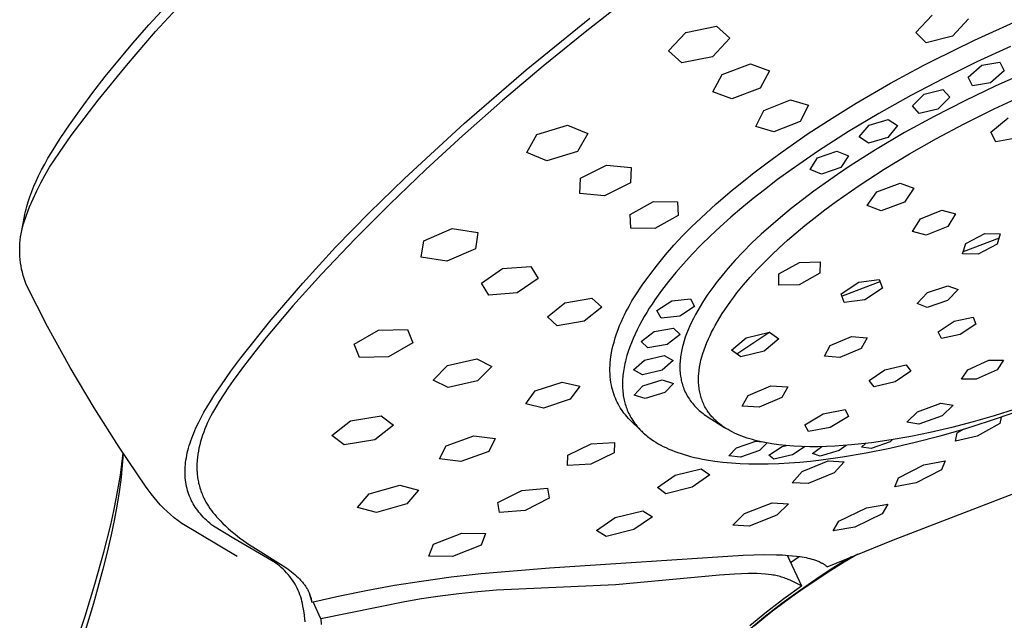
# Model space of a CAD drawing. Units: millimetres. Extents: x -671 to 432, y -1420 to 1597.
# Drawn here: x -507 to -450, y -635 to -601 of the extents above; entities that cross this region are included whole.
import ezdxf

# ---------------------------------------------------------------- set-up
doc = ezdxf.new("R2010")
doc.units = ezdxf.units.MM
doc.header["$MEASUREMENT"] = 0
doc.layers.add('Default', color=7, linetype='Continuous', true_color=0x000000)

msp = doc.modelspace()

# ---------------------------------------------------------------- linework, layer by layer
at = {"layer": 'Default', "color": 7, "true_color": 0xffffff}
for p, q in [((-499.156, -601.186), (-497.325, -599.188)), ((-498.763, -601.557), (-497.038, -599.678)), ((-471.978, -599.803), (-474.268, -601.593)), ((-477.62, -603.737), (-473.995, -600.804)), ((-455.391, -601.613), (-454.474, -600.634)), ((-452.395, -600.832), (-453.311, -601.814)), ((-452.058, -602.053), (-449.584, -600.937)), ((-500.047, -602.206), (-499.156, -601.186)), ((-468.519, -601.606), (-466.772, -601.252)), ((-466.772, -601.252), (-466.01, -601.938)), ((-500.431, -603.487), (-498.763, -601.557)), ((-474.268, -601.593), (-476.647, -603.528)), ((-469.506, -602.658), (-468.519, -601.606)), ((-466.01, -601.938), (-466.994, -602.999)), ((-454.812, -602.202), (-455.391, -601.613)), ((-453.311, -601.814), (-454.812, -602.202)), ((-454.456, -603.234), (-452.058, -602.053)), ((-500.919, -603.243), (-500.047, -602.206)), ((-468.741, -603.35), (-469.506, -602.658)), ((-449.989, -602.411), (-451.919, -603.294)), ((-466.994, -602.999), (-468.741, -603.35)), ((-502.039, -605.467), (-500.431, -603.487)), ((-501.636, -604.129), (-500.919, -603.243)), ((-481.148, -606.786), (-477.62, -603.737)), ((-476.647, -603.528), (-478.968, -605.492)), ((-466.452, -604.002), (-464.831, -603.403)), ((-464.831, -603.403), (-463.75, -603.794)), ((-455.642, -603.856), (-455.079, -603.557)), ((-455.079, -603.557), (-455.051, -603.543)), ((-455.051, -603.543), (-454.482, -603.247)), ((-454.482, -603.247), (-454.456, -603.234)), ((-451.919, -603.294), (-453.826, -604.229)), ((-452.411, -604.154), (-451.629, -603.477)), ((-451.629, -603.477), (-450.604, -603.303)), ((-450.604, -603.303), (-450.359, -603.799)), ((-502.336, -605.028), (-501.636, -604.129)), ((-466.977, -604.998), (-466.452, -604.002)), ((-463.75, -603.794), (-464.275, -604.792)), ((-456.841, -604.512), (-455.642, -603.856)), ((-453.826, -604.229), (-455.681, -605.201)), ((-452.171, -604.653), (-452.411, -604.154)), ((-450.359, -603.799), (-451.141, -604.479)), ((-449.038, -603.866), (-450.83, -604.657)), ((-464.275, -604.792), (-465.893, -605.393)), ((-458.804, -605.65), (-456.841, -604.512)), ((-454.919, -605.124), (-453.849, -604.874)), ((-453.849, -604.874), (-453.458, -605.298)), ((-450.83, -604.657), (-452.606, -605.502)), ((-451.141, -604.479), (-452.171, -604.653)), ((-503.587, -607.494), (-502.039, -605.467)), ((-503.017, -605.941), (-502.336, -605.028)), ((-465.893, -605.393), (-466.977, -604.998)), ((-464.067, -606.054), (-462.555, -605.453)), ((-462.555, -605.453), (-461.522, -605.765)), ((-455.681, -605.201), (-457.509, -606.226)), ((-455.596, -605.803), (-454.919, -605.124)), ((-453.458, -605.298), (-454.137, -605.982)), ((-450.935, -605.976), (-449.2, -605.174)), ((-503.676, -606.871), (-503.017, -605.941)), ((-478.968, -605.492), (-481.249, -607.502)), ((-461.522, -605.765), (-461.988, -606.682)), ((-460.179, -606.499), (-458.804, -605.65)), ((-455.21, -606.23), (-455.596, -605.803)), ((-454.137, -605.982), (-455.21, -606.23)), ((-452.606, -605.502), (-454.356, -606.397)), ((-452.648, -606.824), (-450.935, -605.976)), ((-464.533, -606.97), (-464.067, -606.054)), ((-461.533, -607.38), (-460.179, -606.499)), ((-457.509, -606.226), (-459.243, -607.264)), ((-458.065, -606.897), (-456.971, -606.578)), ((-456.971, -606.578), (-456.44, -606.925)), ((-454.356, -606.397), (-456.04, -607.323)), ((-451.121, -607.291), (-450.14, -606.483)), ((-504.206, -607.657), (-503.676, -606.871)), ((-484.575, -609.948), (-481.148, -606.786)), ((-477.011, -607.425), (-475.259, -606.893)), ((-475.259, -606.893), (-474.105, -607.368)), ((-463.498, -607.284), (-464.533, -606.97)), ((-461.988, -606.682), (-463.498, -607.284)), ((-458.623, -607.568), (-458.065, -606.897)), ((-456.44, -606.925), (-457, -607.601)), ((-454.211, -607.653), (-452.648, -606.824)), ((-504.462, -608.057), (-504.206, -607.657)), ((-504.247, -608.454), (-503.587, -607.494)), ((-481.249, -607.502), (-483.347, -609.428)), ((-477.597, -608.449), (-477.011, -607.425)), ((-474.105, -607.368), (-474.691, -608.394)), ((-463.029, -608.416), (-461.533, -607.38)), ((-459.243, -607.264), (-460.943, -608.357)), ((-458.096, -607.919), (-458.623, -607.568)), ((-457, -607.601), (-458.096, -607.919)), ((-456.04, -607.323), (-457.694, -608.301)), ((-455.75, -608.526), (-454.211, -607.653)), ((-450.844, -607.857), (-451.121, -607.291)), ((-449.585, -607.62), (-450.844, -607.857)), ((-504.71, -608.46), (-504.462, -608.057)), ((-505.091, -609.119), (-504.904, -608.788)), ((-504.904, -608.788), (-504.71, -608.46)), ((-504.535, -608.872), (-504.247, -608.454)), ((-476.441, -608.928), (-477.597, -608.449)), ((-474.691, -608.394), (-476.441, -608.928)), ((-463.882, -609.041), (-463.029, -608.416)), ((-460.943, -608.357), (-462.511, -609.439)), ((-461.428, -609.418), (-461.002, -608.766)), ((-461.002, -608.766), (-459.905, -608.385)), ((-459.905, -608.385), (-459.243, -608.651)), ((-459.243, -608.651), (-459.672, -609.308)), ((-457.694, -608.301), (-459.15, -609.226)), ((-457.206, -609.408), (-455.75, -608.526)), ((-505.27, -609.454), (-505.091, -609.119)), ((-505.07, -609.736), (-504.81, -609.299)), ((-504.81, -609.299), (-504.535, -608.872)), ((-474.521, -609.911), (-473.038, -609.17)), ((-473.038, -609.17), (-471.628, -609.307)), ((-471.628, -609.307), (-471.682, -610.186)), ((-464.723, -609.682), (-463.882, -609.041)), ((-459.672, -609.308), (-460.771, -609.689)), ((-459.15, -609.226), (-459.867, -609.706)), ((-505.579, -610.086), (-505.441, -609.794)), ((-505.441, -609.794), (-505.27, -609.454)), ((-505.314, -610.181), (-505.07, -609.736)), ((-486.568, -611.87), (-484.575, -609.948)), ((-483.347, -609.428), (-485.404, -611.397)), ((-474.573, -610.792), (-474.521, -609.911)), ((-465.879, -610.613), (-464.951, -609.861)), ((-464.951, -609.861), (-464.723, -609.682)), ((-462.511, -609.439), (-463.28, -610.001)), ((-460.771, -609.689), (-461.428, -609.418)), ((-459.867, -609.706), (-460.575, -610.199)), ((-458.633, -610.334), (-457.206, -609.408)), ((-505.831, -610.682), (-505.71, -610.382)), ((-505.71, -610.382), (-505.579, -610.086)), ((-505.544, -610.635), (-505.314, -610.181)), ((-471.682, -610.186), (-473.164, -610.93)), ((-463.28, -610.001), (-464.039, -610.577)), ((-460.575, -610.199), (-461.226, -610.669)), ((-459.945, -611.25), (-458.633, -610.334)), ((-457.628, -610.705), (-456.291, -610.21)), ((-456.291, -610.21), (-455.504, -610.498)), ((-455.504, -610.498), (-456.045, -611.287)), ((-506.034, -611.262), (-505.942, -610.985)), ((-505.942, -610.985), (-505.831, -610.682)), ((-505.757, -611.096), (-505.544, -610.635)), ((-473.164, -610.93), (-474.573, -610.792)), ((-466.783, -611.392), (-465.879, -610.613)), ((-464.039, -610.577), (-464.686, -611.088)), ((-461.226, -610.669), (-461.868, -611.152)), ((-458.175, -611.488), (-457.628, -610.705)), ((-506.151, -611.684), (-506.115, -611.542)), ((-506.137, -612.038), (-505.955, -611.564)), ((-506.115, -611.542), (-506.075, -611.402)), ((-506.075, -611.402), (-506.034, -611.262)), ((-505.955, -611.564), (-505.757, -611.096)), ((-485.404, -611.397), (-487.381, -613.374)), ((-471.702, -612.001), (-470.367, -611.258)), ((-470.367, -611.258), (-468.995, -611.279)), ((-468.995, -611.279), (-468.946, -612.04)), ((-467.664, -612.197), (-466.783, -611.392)), ((-465.322, -611.611), (-465.948, -612.147)), ((-464.686, -611.088), (-465.322, -611.611)), ((-461.868, -611.152), (-462.501, -611.647)), ((-460.588, -611.725), (-459.945, -611.25)), ((-457.385, -611.78), (-458.175, -611.488)), ((-456.045, -611.287), (-457.385, -611.78)), ((-506.319, -612.51), (-506.243, -612.112)), ((-506.303, -612.518), (-506.137, -612.038)), ((-506.243, -612.112), (-506.216, -611.968)), ((-506.216, -611.968), (-506.185, -611.826)), ((-506.185, -611.826), (-506.151, -611.684)), ((-488.499, -613.855), (-486.568, -611.87)), ((-471.65, -612.765), (-471.702, -612.001)), ((-468.946, -612.04), (-470.28, -612.785)), ((-468.192, -612.696), (-467.664, -612.197)), ((-465.948, -612.147), (-466.562, -612.697)), ((-463.122, -612.156), (-463.674, -612.629)), ((-462.501, -611.647), (-463.122, -612.156)), ((-461.223, -612.213), (-460.588, -611.725)), ((-455.141, -612.247), (-453.908, -611.744)), ((-453.908, -611.744), (-453.135, -611.953)), ((-453.135, -611.953), (-453.579, -612.667)), ((-506.402, -612.907), (-506.319, -612.51)), ((-506.402, -612.907), (-506.303, -612.518)), ((-470.28, -612.785), (-471.65, -612.765)), ((-468.704, -613.212), (-468.192, -612.696)), ((-466.562, -612.697), (-467.106, -613.205)), ((-463.674, -612.629), (-464.216, -613.116)), ((-462.225, -613.03), (-461.727, -612.617)), ((-461.727, -612.617), (-461.223, -612.213)), ((-455.595, -612.959), (-455.141, -612.247)), ((-453.579, -612.667), (-454.817, -613.166)), ((-506.488, -613.454), (-506.465, -613.271)), ((-506.465, -613.271), (-506.437, -613.088)), ((-506.437, -613.088), (-506.402, -612.907)), ((-483.468, -613.486), (-481.84, -612.794)), ((-481.84, -612.794), (-480.378, -613.026)), ((-480.378, -613.026), (-480.523, -613.953)), ((-469.199, -613.744), (-468.704, -613.212)), ((-467.106, -613.205), (-467.638, -613.726)), ((-464.216, -613.116), (-464.744, -613.616)), ((-462.714, -613.453), (-462.225, -613.03)), ((-454.817, -613.166), (-455.595, -612.959)), ((-452.54, -613.642), (-451.46, -613.075)), ((-451.46, -613.075), (-450.58, -613.101)), ((-450.58, -613.101), (-450.759, -613.69)), ((-506.517, -614.007), (-506.514, -613.823)), ((-506.514, -613.823), (-506.504, -613.638)), ((-506.504, -613.638), (-506.488, -613.454)), ((-490.366, -615.9), (-488.499, -613.855)), ((-487.381, -613.374), (-489.307, -615.399)), ((-483.61, -614.417), (-483.468, -613.486)), ((-469.677, -614.291), (-469.199, -613.744)), ((-467.638, -613.726), (-468.156, -614.261)), ((-464.744, -613.616), (-465.258, -614.131)), ((-463.62, -614.29), (-463.194, -613.887)), ((-463.194, -613.887), (-462.714, -613.453)), ((-452.733, -614.231), (-452.54, -613.642)), ((-450.653, -613.342), (-452.698, -614.126)), ((-450.759, -613.69), (-451.846, -614.25)), ((-506.514, -614.192), (-506.517, -614.007)), ((-506.505, -614.377), (-506.514, -614.192)), ((-506.49, -614.561), (-506.505, -614.377)), ((-482.15, -614.646), (-483.61, -614.417)), ((-480.523, -613.953), (-482.15, -614.646)), ((-470.138, -614.853), (-469.677, -614.291)), ((-468.156, -614.261), (-468.66, -614.809)), ((-465.258, -614.131), (-465.697, -614.596)), ((-464.038, -614.703), (-463.62, -614.29)), ((-451.846, -614.25), (-452.733, -614.231)), ((-506.468, -614.744), (-506.49, -614.561)), ((-506.44, -614.927), (-506.468, -614.744)), ((-506.406, -615.109), (-506.44, -614.927)), ((-478.973, -615.08), (-477.362, -614.951)), ((-477.362, -614.951), (-476.938, -615.637)), ((-470.58, -615.429), (-470.138, -614.853)), ((-468.66, -614.809), (-469.091, -615.304)), ((-465.697, -614.596), (-466.122, -615.074)), ((-464.445, -615.126), (-464.038, -614.703)), ((-463.212, -615.382), (-462.03, -614.721)), ((-462.03, -614.721), (-460.862, -614.7)), ((-460.862, -614.7), (-460.867, -615.338)), ((-506.366, -615.289), (-506.406, -615.109)), ((-506.319, -615.468), (-506.366, -615.289)), ((-506.266, -615.645), (-506.319, -615.468)), ((-489.307, -615.399), (-490.936, -617.209)), ((-480.179, -615.906), (-478.973, -615.08)), ((-471.004, -616.019), (-470.58, -615.429)), ((-469.091, -615.304), (-469.507, -615.811)), ((-466.531, -615.566), (-466.729, -615.817)), ((-466.122, -615.074), (-466.531, -615.566)), ((-465.229, -616.008), (-464.841, -615.56)), ((-464.841, -615.56), (-464.445, -615.126)), ((-463.221, -616.021), (-463.212, -615.382)), ((-460.867, -615.338), (-462.054, -615.998)), ((-506.208, -615.82), (-506.266, -615.645)), ((-506.143, -615.993), (-506.208, -615.82)), ((-504.927, -618.373), (-506.143, -615.993)), ((-492.167, -618.004), (-490.366, -615.9)), ((-479.753, -616.596), (-480.179, -615.906)), ((-476.938, -615.637), (-478.144, -616.461)), ((-471.409, -616.622), (-471.004, -616.019)), ((-469.507, -615.811), (-469.907, -616.332)), ((-466.922, -616.071), (-467.091, -616.301)), ((-466.729, -615.817), (-466.922, -616.071)), ((-465.602, -616.467), (-465.229, -616.008)), ((-462.054, -615.998), (-463.221, -616.021)), ((-459.65, -616.515), (-458.657, -615.857)), ((-457.449, -615.824), (-459.603, -616.651)), ((-458.657, -615.857), (-457.495, -615.7)), ((-457.495, -615.7), (-457.309, -616.195)), ((-454.732, -616.446), (-453.576, -616.053)), ((-453.576, -616.053), (-452.987, -616.275)), ((-478.144, -616.461), (-479.753, -616.596)), ((-471.589, -616.92), (-471.409, -616.622)), ((-470.101, -616.597), (-470.289, -616.865)), ((-469.907, -616.332), (-470.101, -616.597)), ((-467.255, -616.535), (-467.415, -616.771)), ((-467.091, -616.301), (-467.255, -616.535)), ((-465.782, -616.702), (-465.602, -616.467)), ((-459.477, -617.013), (-459.65, -616.515)), ((-457.309, -616.195), (-458.314, -616.852)), ((-455.319, -617.072), (-454.732, -616.446)), ((-452.987, -616.275), (-453.591, -616.903)), ((-490.936, -617.209), (-492.452, -619.003)), ((-476.415, -617.82), (-475.422, -617.024)), ((-475.422, -617.024), (-473.878, -616.76)), ((-473.878, -616.76), (-473.316, -617.284)), ((-471.848, -617.385), (-471.76, -617.222)), ((-471.76, -617.222), (-471.589, -616.92)), ((-470.447, -617.099), (-470.601, -617.336)), ((-470.289, -616.865), (-470.447, -617.099)), ((-470.163, -617.465), (-469.317, -616.909)), ((-469.317, -616.909), (-468.254, -616.792)), ((-468.022, -617.231), (-468.867, -617.784)), ((-468.254, -616.792), (-468.022, -617.231)), ((-467.707, -617.233), (-467.839, -617.459)), ((-467.569, -617.01), (-467.707, -617.233)), ((-467.415, -616.771), (-467.569, -617.01)), ((-466.297, -617.425), (-466.13, -617.18)), ((-466.13, -617.18), (-465.959, -616.939)), ((-465.959, -616.939), (-465.782, -616.702)), ((-458.314, -616.852), (-459.477, -617.013)), ((-454.746, -617.3), (-455.319, -617.072)), ((-453.591, -616.903), (-454.746, -617.3)), ((-475.851, -618.346), (-476.415, -617.82)), ((-473.316, -617.284), (-474.309, -618.079)), ((-472.09, -617.868), (-472.013, -617.708)), ((-472.013, -617.708), (-471.933, -617.545)), ((-471.933, -617.545), (-471.848, -617.385)), ((-470.894, -617.817), (-471.033, -618.062)), ((-470.75, -617.575), (-470.894, -617.817)), ((-470.601, -617.336), (-470.75, -617.575)), ((-469.927, -617.898), (-470.163, -617.465)), ((-468.867, -617.784), (-469.927, -617.898)), ((-467.966, -617.688), (-468.088, -617.919)), ((-467.839, -617.459), (-467.966, -617.688)), ((-466.582, -617.868), (-466.442, -617.645)), ((-466.442, -617.645), (-466.297, -617.425)), ((-503.638, -620.713), (-504.927, -618.373)), ((-493.9, -620.163), (-492.167, -618.004)), ((-474.309, -618.079), (-475.851, -618.346)), ((-472.385, -618.554), (-472.294, -618.322)), ((-472.294, -618.322), (-472.196, -618.094)), ((-472.196, -618.094), (-472.09, -617.868)), ((-471.167, -618.31), (-471.295, -618.562)), ((-471.033, -618.062), (-471.167, -618.31)), ((-468.294, -618.35), (-468.388, -618.569)), ((-468.193, -618.133), (-468.294, -618.35)), ((-468.088, -617.919), (-468.193, -618.133)), ((-466.948, -618.51), (-466.847, -618.323)), ((-466.847, -618.323), (-466.717, -618.094)), ((-466.717, -618.094), (-466.582, -617.868)), ((-454.115, -618.681), (-453.215, -618.077)), ((-453.215, -618.077), (-452.128, -617.847)), ((-451.973, -618.24), (-452.866, -618.844)), ((-452.128, -617.847), (-451.973, -618.24)), ((-487.441, -619.382), (-486.052, -618.581)), ((-486.052, -618.581), (-484.389, -618.548)), ((-484.389, -618.548), (-484.092, -619.306)), ((-472.546, -619.026), (-472.469, -618.789)), ((-472.469, -618.789), (-472.385, -618.554)), ((-471.416, -618.816), (-471.524, -619.057)), ((-471.295, -618.562), (-471.416, -618.816)), ((-471.06, -619.233), (-470.32, -618.67)), ((-470.32, -618.67), (-469.22, -618.474)), ((-468.846, -618.838), (-469.585, -619.396)), ((-469.22, -618.474), (-468.846, -618.838)), ((-468.475, -618.791), (-468.549, -618.995)), ((-468.388, -618.569), (-468.475, -618.791)), ((-467.228, -619.082), (-467.139, -618.889)), ((-467.139, -618.889), (-467.046, -618.698)), ((-467.046, -618.698), (-466.948, -618.51)), ((-463.721, -618.71), (-465.608, -619.947)), ((-465.083, -619.022), (-463.74, -618.697)), ((-463.74, -618.697), (-463.209, -619.074)), ((-453.939, -619.065), (-454.115, -618.681)), ((-452.866, -618.844), (-453.939, -619.065)), ((-492.452, -619.003), (-493.108, -619.823)), ((-487.141, -620.143), (-487.441, -619.382)), ((-484.092, -619.306), (-485.48, -620.102)), ((-472.731, -619.749), (-472.677, -619.506)), ((-472.677, -619.506), (-472.615, -619.265)), ((-472.615, -619.265), (-472.546, -619.026)), ((-471.625, -619.301), (-471.719, -619.547)), ((-471.524, -619.057), (-471.625, -619.301)), ((-470.683, -619.591), (-471.06, -619.233)), ((-469.585, -619.396), (-470.683, -619.591)), ((-468.676, -619.409), (-468.704, -619.514)), ((-468.616, -619.201), (-468.676, -619.409)), ((-468.549, -618.995), (-468.616, -619.201)), ((-467.474, -619.703), (-467.398, -619.494)), ((-467.398, -619.494), (-467.316, -619.287)), ((-467.316, -619.287), (-467.228, -619.082)), ((-465.905, -619.732), (-465.083, -619.022)), ((-463.209, -619.074), (-464.042, -619.78)), ((-460.615, -620.067), (-460.276, -619.469)), ((-460.276, -619.469), (-459.059, -618.954)), ((-459.059, -618.954), (-458.169, -619.031)), ((-458.169, -619.031), (-458.522, -619.632)), ((-493.108, -619.823), (-493.748, -620.655)), ((-472.798, -620.136), (-472.777, -619.994)), ((-472.777, -619.994), (-472.731, -619.749)), ((-471.877, -620.026), (-471.94, -620.257)), ((-471.805, -619.796), (-471.877, -620.026)), ((-471.719, -619.547), (-471.805, -619.796)), ((-470.874, -620.298), (-469.758, -620.029)), ((-469.758, -620.029), (-469.249, -620.311)), ((-468.804, -620.005), (-468.818, -620.103)), ((-468.788, -619.908), (-468.804, -620.005)), ((-468.77, -619.811), (-468.788, -619.908)), ((-468.751, -619.715), (-468.77, -619.811)), ((-468.729, -619.619), (-468.751, -619.715)), ((-468.704, -619.514), (-468.729, -619.619)), ((-467.602, -620.108), (-467.544, -619.914)), ((-467.544, -619.914), (-467.474, -619.703)), ((-465.382, -620.109), (-465.905, -619.732)), ((-464.042, -619.78), (-465.382, -620.109)), ((-459.736, -620.147), (-460.615, -620.067)), ((-458.522, -619.632), (-459.736, -620.147)), ((-494.464, -620.927), (-493.9, -620.163)), ((-485.48, -620.102), (-487.141, -620.143)), ((-482.928, -621.431), (-482.105, -620.607)), ((-482.105, -620.607), (-480.436, -620.227)), ((-480.436, -620.227), (-479.577, -620.659)), ((-472.847, -620.759), (-472.841, -620.597)), ((-472.841, -620.597), (-472.83, -620.436)), ((-472.83, -620.436), (-472.829, -620.417)), ((-472.829, -620.417), (-472.821, -620.323)), ((-472.821, -620.323), (-472.811, -620.23)), ((-472.811, -620.23), (-472.798, -620.136)), ((-472.021, -620.608), (-472.044, -620.725)), ((-471.996, -620.49), (-472.021, -620.608)), ((-471.969, -620.373), (-471.996, -620.49)), ((-471.94, -620.257), (-471.969, -620.373)), ((-471.497, -620.853), (-470.874, -620.298)), ((-469.249, -620.311), (-469.871, -620.861)), ((-468.854, -620.497), (-468.857, -620.599)), ((-468.857, -620.599), (-468.857, -620.7)), ((-468.848, -620.396), (-468.854, -620.497)), ((-468.84, -620.298), (-468.848, -620.396)), ((-468.83, -620.2), (-468.84, -620.298)), ((-468.818, -620.103), (-468.83, -620.2)), ((-467.733, -620.701), (-467.716, -620.601)), ((-467.716, -620.601), (-467.697, -620.502)), ((-467.697, -620.502), (-467.675, -620.403)), ((-467.675, -620.403), (-467.653, -620.304)), ((-467.653, -620.304), (-467.602, -620.108)), ((-457.161, -620.844), (-455.956, -620.563)), ((-455.956, -620.563), (-455.679, -620.918)), ((-452.432, -620.848), (-451.23, -620.298)), ((-451.23, -620.298), (-450.404, -620.303)), ((-450.404, -620.303), (-450.765, -620.845)), ((-502.276, -623.012), (-503.638, -620.713)), ((-495.012, -621.702), (-494.464, -620.927)), ((-493.748, -620.655), (-494.342, -621.465)), ((-479.577, -620.659), (-480.401, -621.479)), ((-472.847, -620.921), (-472.847, -620.759)), ((-472.841, -621.083), (-472.847, -620.921)), ((-472.829, -621.244), (-472.841, -621.083)), ((-472.105, -621.159), (-472.115, -621.269)), ((-472.093, -621.05), (-472.105, -621.159)), ((-472.079, -620.942), (-472.093, -621.05)), ((-472.062, -620.833), (-472.079, -620.942)), ((-472.044, -620.725), (-472.062, -620.833)), ((-470.986, -621.129), (-471.497, -620.853)), ((-469.871, -620.861), (-470.986, -621.129)), ((-468.857, -620.7), (-468.856, -620.801)), ((-468.856, -620.801), (-468.851, -620.903)), ((-468.851, -620.903), (-468.844, -621.004)), ((-468.844, -621.004), (-468.834, -621.104)), ((-468.834, -621.104), (-468.821, -621.205)), ((-467.79, -621.266), (-467.787, -621.185)), ((-467.787, -621.185), (-467.781, -621.104)), ((-467.781, -621.104), (-467.775, -621.023)), ((-467.775, -621.023), (-467.766, -620.942)), ((-467.766, -620.942), (-467.757, -620.862)), ((-467.757, -620.862), (-467.733, -620.701)), ((-458.066, -621.467), (-457.161, -620.844)), ((-455.679, -620.918), (-456.581, -621.54)), ((-452.798, -621.391), (-452.432, -620.848)), ((-450.765, -620.845), (-451.963, -621.391)), ((-495.439, -622.333), (-495.012, -621.702)), ((-494.342, -621.465), (-494.603, -621.836)), ((-482.066, -621.864), (-482.928, -621.431)), ((-480.401, -621.479), (-482.066, -621.864)), ((-477.112, -622.051), (-475.579, -621.55)), ((-475.579, -621.55), (-474.572, -621.783)), ((-472.812, -621.405), (-472.829, -621.244)), ((-472.789, -621.566), (-472.812, -621.405)), ((-472.761, -621.725), (-472.789, -621.566)), ((-472.734, -621.852), (-472.761, -621.725)), ((-472.131, -621.597), (-472.132, -621.698)), ((-472.132, -621.698), (-472.13, -621.8)), ((-472.129, -621.487), (-472.131, -621.597)), ((-472.123, -621.378), (-472.129, -621.487)), ((-472.115, -621.269), (-472.123, -621.378)), ((-470.973, -621.757), (-469.861, -621.424)), ((-469.861, -621.424), (-469.227, -621.621)), ((-469.227, -621.621), (-469.72, -622.149)), ((-468.821, -621.205), (-468.808, -621.289)), ((-468.808, -621.289), (-468.793, -621.372)), ((-468.793, -621.372), (-468.775, -621.455)), ((-468.775, -621.455), (-468.756, -621.537)), ((-468.756, -621.537), (-468.735, -621.619)), ((-468.735, -621.619), (-468.711, -621.701)), ((-468.711, -621.701), (-468.685, -621.781)), ((-467.793, -621.434), (-467.792, -621.348)), ((-467.791, -621.52), (-467.793, -621.434)), ((-467.792, -621.348), (-467.79, -621.266)), ((-467.788, -621.607), (-467.791, -621.52)), ((-467.783, -621.693), (-467.788, -621.607)), ((-467.775, -621.779), (-467.783, -621.693)), ((-457.776, -621.815), (-458.066, -621.467)), ((-456.581, -621.54), (-457.776, -621.815)), ((-451.963, -621.391), (-452.798, -621.391)), ((-451.893, -621.359), (-451.982, -621.391)), ((-494.857, -622.211), (-495.142, -622.655)), ((-494.603, -621.836), (-494.857, -622.211)), ((-477.646, -622.793), (-477.112, -622.051)), ((-474.572, -621.783), (-475.108, -622.522)), ((-472.702, -621.977), (-472.734, -621.852)), ((-472.667, -622.102), (-472.702, -621.977)), ((-472.627, -622.225), (-472.667, -622.102)), ((-472.583, -622.346), (-472.627, -622.225)), ((-472.13, -621.8), (-472.126, -621.901)), ((-472.126, -621.901), (-472.12, -622.002)), ((-472.12, -622.002), (-472.111, -622.103)), ((-472.111, -622.103), (-472.099, -622.204)), ((-472.099, -622.204), (-472.086, -622.305)), ((-472.086, -622.305), (-472.069, -622.405)), ((-471.468, -622.29), (-470.973, -621.757)), ((-470.833, -622.48), (-471.468, -622.29)), ((-469.72, -622.149), (-470.833, -622.48)), ((-468.685, -621.781), (-468.657, -621.861)), ((-468.657, -621.861), (-468.624, -621.949)), ((-468.624, -621.949), (-468.588, -622.035)), ((-468.588, -622.035), (-468.549, -622.12)), ((-468.549, -622.12), (-468.508, -622.204)), ((-468.508, -622.204), (-468.464, -622.286)), ((-468.464, -622.286), (-468.418, -622.367)), ((-467.766, -621.865), (-467.775, -621.779)), ((-467.754, -621.95), (-467.766, -621.865)), ((-467.74, -622.035), (-467.754, -621.95)), ((-467.725, -622.116), (-467.74, -622.035)), ((-467.708, -622.195), (-467.725, -622.116)), ((-467.689, -622.275), (-467.708, -622.195)), ((-467.668, -622.354), (-467.689, -622.275)), ((-465.299, -622.916), (-464.964, -622.307)), ((-464.964, -622.307), (-463.667, -621.762)), ((-463.667, -621.762), (-462.692, -621.823)), ((-462.692, -621.823), (-463.037, -622.431)), ((-495.827, -622.956), (-495.638, -622.646)), ((-495.638, -622.646), (-495.439, -622.333)), ((-495.142, -622.655), (-495.279, -622.881)), ((-476.638, -623.026), (-477.646, -622.793)), ((-475.108, -622.522), (-476.638, -623.026)), ((-472.536, -622.467), (-472.583, -622.346)), ((-472.484, -622.585), (-472.536, -622.467)), ((-472.428, -622.702), (-472.484, -622.585)), ((-472.381, -622.793), (-472.428, -622.702)), ((-472.32, -622.902), (-472.381, -622.793)), ((-472.069, -622.405), (-472.054, -622.488)), ((-472.054, -622.488), (-472.036, -622.57)), ((-472.036, -622.57), (-472.017, -622.652)), ((-472.017, -622.652), (-471.996, -622.734)), ((-471.996, -622.734), (-471.972, -622.815)), ((-471.972, -622.815), (-471.948, -622.896)), ((-468.418, -622.367), (-468.369, -622.447)), ((-468.369, -622.447), (-468.318, -622.525)), ((-468.318, -622.525), (-468.263, -622.604)), ((-468.263, -622.604), (-468.206, -622.681)), ((-468.206, -622.681), (-468.146, -622.756)), ((-468.146, -622.756), (-468.085, -622.829)), ((-468.085, -622.829), (-468.021, -622.901)), ((-467.644, -622.432), (-467.668, -622.354)), ((-467.619, -622.51), (-467.644, -622.432)), ((-467.591, -622.587), (-467.619, -622.51)), ((-467.562, -622.663), (-467.591, -622.587)), ((-467.531, -622.737), (-467.562, -622.663)), ((-467.498, -622.81), (-467.531, -622.737)), ((-467.463, -622.883), (-467.498, -622.81)), ((-463.037, -622.431), (-464.334, -622.973)), ((-455.299, -623.245), (-453.971, -622.751)), ((-453.971, -622.751), (-453.275, -622.865)), ((-453.275, -622.865), (-453.895, -623.466)), ((-500.842, -625.267), (-502.276, -623.012)), ((-496.171, -623.567), (-496.005, -623.263)), ((-496.005, -623.263), (-495.827, -622.956)), ((-495.513, -623.294), (-495.611, -623.481)), ((-495.411, -623.11), (-495.513, -623.294)), ((-495.279, -622.881), (-495.411, -623.11)), ((-472.257, -623.009), (-472.32, -622.902)), ((-472.19, -623.114), (-472.257, -623.009)), ((-472.12, -623.217), (-472.19, -623.114)), ((-472.046, -623.318), (-472.12, -623.217)), ((-471.969, -623.416), (-472.046, -623.318)), ((-471.965, -623.421), (-471.969, -623.416)), ((-471.883, -623.52), (-471.965, -623.421)), ((-471.948, -622.896), (-471.921, -622.976)), ((-471.921, -622.976), (-471.892, -623.056)), ((-471.892, -623.056), (-471.857, -623.144)), ((-471.857, -623.144), (-471.82, -623.231)), ((-471.82, -623.231), (-471.781, -623.317)), ((-471.781, -623.317), (-471.739, -623.403)), ((-471.739, -623.403), (-471.695, -623.487)), ((-468.021, -622.901), (-467.955, -622.971)), ((-467.955, -622.971), (-467.887, -623.039)), ((-467.887, -623.039), (-467.818, -623.105)), ((-467.818, -623.105), (-467.75, -623.166)), ((-467.75, -623.166), (-467.681, -623.225)), ((-467.681, -623.225), (-467.61, -623.283)), ((-467.61, -623.283), (-467.538, -623.339)), ((-467.538, -623.339), (-467.465, -623.394)), ((-467.465, -623.394), (-467.39, -623.447)), ((-467.426, -622.954), (-467.463, -622.883)), ((-467.387, -623.024), (-467.426, -622.954)), ((-467.347, -623.093), (-467.387, -623.024)), ((-467.304, -623.161), (-467.347, -623.093)), ((-467.26, -623.228), (-467.304, -623.161)), ((-467.224, -623.279), (-467.26, -623.228)), ((-467.187, -623.33), (-467.224, -623.279)), ((-467.149, -623.379), (-467.187, -623.33)), ((-467.11, -623.428), (-467.149, -623.379)), ((-467.07, -623.476), (-467.11, -623.428)), ((-464.334, -622.973), (-465.299, -622.916)), ((-461.728, -623.984), (-460.683, -623.353)), ((-460.683, -623.353), (-459.426, -623.111)), ((-459.426, -623.111), (-459.232, -623.505)), ((-455.92, -623.842), (-455.299, -623.245)), ((-451.193, -623.766), (-449.735, -623.271)), ((-449.727, -623.087), (-450.926, -623.465)), ((-496.465, -624.164), (-496.325, -623.867)), ((-496.325, -623.867), (-496.171, -623.567)), ((-495.796, -623.86), (-495.874, -624.036)), ((-495.705, -623.669), (-495.796, -623.86)), ((-495.611, -623.481), (-495.705, -623.669)), ((-488.716, -624.588), (-487.651, -623.762)), ((-487.651, -623.762), (-485.895, -623.479)), ((-485.895, -623.479), (-485.187, -624.012)), ((-471.798, -623.616), (-471.883, -623.52)), ((-471.026, -624.365), (-471.798, -623.616)), ((-471.695, -623.487), (-471.649, -623.569)), ((-471.649, -623.569), (-471.6, -623.651)), ((-471.6, -623.651), (-471.549, -623.731)), ((-471.549, -623.731), (-471.509, -623.792)), ((-471.509, -623.792), (-471.466, -623.852)), ((-471.466, -623.852), (-471.423, -623.912)), ((-471.423, -623.912), (-471.379, -623.97)), ((-471.379, -623.97), (-471.333, -624.028)), ((-467.39, -623.447), (-467.315, -623.498)), ((-467.315, -623.498), (-467.238, -623.548)), ((-467.238, -623.548), (-466.32, -624.13)), ((-467.029, -623.523), (-467.07, -623.476)), ((-466.987, -623.569), (-467.029, -623.523)), ((-466.944, -623.615), (-466.987, -623.569)), ((-466.901, -623.659), (-466.944, -623.615)), ((-466.856, -623.703), (-466.901, -623.659)), ((-466.811, -623.746), (-466.856, -623.703)), ((-466.765, -623.788), (-466.811, -623.746)), ((-466.718, -623.83), (-466.765, -623.788)), ((-466.67, -623.87), (-466.718, -623.83)), ((-466.573, -623.949), (-466.67, -623.87)), ((-466.518, -623.991), (-466.573, -623.949)), ((-466.462, -624.032), (-466.518, -623.991)), ((-461.528, -624.373), (-461.728, -623.984)), ((-459.232, -623.505), (-460.278, -624.131)), ((-455.219, -623.955), (-455.92, -623.842)), ((-453.895, -623.466), (-455.219, -623.955)), ((-452.133, -623.814), (-453.35, -624.131)), ((-452.598, -624.206), (-451.193, -623.766)), ((-450.926, -623.465), (-452.133, -623.814)), ((-450.598, -623.911), (-451.905, -624.641)), ((-450.529, -623.546), (-450.598, -623.911)), ((-496.649, -624.603), (-496.591, -624.457)), ((-496.591, -624.457), (-496.53, -624.311)), ((-496.53, -624.311), (-496.465, -624.164)), ((-496.019, -624.395), (-496.085, -624.577)), ((-495.949, -624.215), (-496.019, -624.395)), ((-495.874, -624.036), (-495.949, -624.215)), ((-485.187, -624.012), (-486.252, -624.832)), ((-471.333, -624.028), (-471.286, -624.084)), ((-471.286, -624.084), (-471.238, -624.14)), ((-471.238, -624.14), (-471.189, -624.195)), ((-471.189, -624.195), (-471.139, -624.249)), ((-471.139, -624.249), (-471.088, -624.302)), ((-471.088, -624.302), (-471.036, -624.354)), ((-471.036, -624.354), (-470.983, -624.405)), ((-470.983, -624.405), (-470.929, -624.455)), ((-470.929, -624.455), (-470.875, -624.504)), ((-470.875, -624.504), (-470.763, -624.6)), ((-466.405, -624.072), (-466.462, -624.032)), ((-466.348, -624.112), (-466.405, -624.072)), ((-466.231, -624.187), (-466.348, -624.112)), ((-466.112, -624.259), (-466.231, -624.187)), ((-465.99, -624.327), (-466.112, -624.259)), ((-465.867, -624.391), (-465.99, -624.327)), ((-465.741, -624.453), (-465.867, -624.391)), ((-465.615, -624.51), (-465.741, -624.453)), ((-465.467, -624.573), (-465.615, -624.51)), ((-460.278, -624.131), (-461.528, -624.373)), ((-454.574, -624.416), (-455.687, -624.644)), ((-453.35, -624.131), (-454.574, -624.416)), ((-454.013, -624.612), (-452.598, -624.206)), ((-453.129, -624.908), (-453.045, -624.443)), ((-453.045, -624.443), (-452.642, -624.219)), ((-496.846, -625.173), (-496.802, -625.032)), ((-496.802, -625.032), (-496.755, -624.89)), ((-496.755, -624.89), (-496.704, -624.747)), ((-496.704, -624.747), (-496.649, -624.603)), ((-496.2, -624.945), (-496.249, -625.132)), ((-496.145, -624.76), (-496.2, -624.945)), ((-496.085, -624.577), (-496.145, -624.76)), ((-488.005, -625.122), (-488.716, -624.588)), ((-486.252, -624.832), (-488.005, -625.122)), ((-482.19, -625.186), (-480.606, -624.614)), ((-480.606, -624.614), (-479.387, -624.767)), ((-479.387, -624.767), (-479.765, -625.498)), ((-475.255, -625.714), (-473.912, -625.06)), ((-473.912, -625.06), (-472.582, -624.987)), ((-472.582, -624.987), (-472.604, -625.573)), ((-470.763, -624.6), (-470.699, -624.651)), ((-470.699, -624.651), (-470.635, -624.701)), ((-470.635, -624.701), (-470.57, -624.75)), ((-470.57, -624.75), (-470.504, -624.797)), ((-470.504, -624.797), (-470.369, -624.889)), ((-470.369, -624.889), (-470.232, -624.977)), ((-470.232, -624.977), (-470.092, -625.06)), ((-470.092, -625.06), (-469.949, -625.14)), ((-465.62, -625.297), (-464.53, -624.919)), ((-465.318, -624.632), (-465.467, -624.573)), ((-465.168, -624.687), (-465.318, -624.632)), ((-465.016, -624.738), (-465.168, -624.687)), ((-464.863, -624.786), (-465.016, -624.738)), ((-464.71, -624.83), (-464.863, -624.786)), ((-464.555, -624.872), (-464.71, -624.83)), ((-464.399, -624.91), (-464.555, -624.872)), ((-464.53, -624.919), (-464.16, -624.964)), ((-464.204, -624.955), (-464.399, -624.91)), ((-463.885, -625.019), (-464.311, -625.455)), ((-464.007, -624.996), (-464.204, -624.955)), ((-463.81, -625.032), (-464.007, -624.996)), ((-463.612, -625.065), (-463.81, -625.032)), ((-463.215, -625.121), (-463.612, -625.065)), ((-462.816, -625.164), (-463.215, -625.121)), ((-458.502, -625.073), (-459.07, -625.13)), ((-458.504, -625.257), (-458.267, -625.046)), ((-457.936, -625.006), (-458.502, -625.073)), ((-456.868, -624.953), (-457.95, -625.34)), ((-456.806, -624.842), (-457.936, -625.006)), ((-456.873, -625.312), (-455.438, -624.981)), ((-456.728, -624.829), (-456.868, -624.953)), ((-455.687, -624.644), (-456.806, -624.842)), ((-455.438, -624.981), (-454.013, -624.612)), ((-451.905, -624.641), (-453.129, -624.908)), ((-499.339, -627.477), (-500.842, -625.267)), ((-500.689, -626.236), (-500.616, -625.608)), ((-500.616, -625.608), (-500.665, -626.301)), ((-496.985, -625.725), (-496.956, -625.589)), ((-496.956, -625.589), (-496.923, -625.451)), ((-496.923, -625.451), (-496.886, -625.312)), ((-496.886, -625.312), (-496.846, -625.173)), ((-496.354, -625.657), (-496.376, -625.826)), ((-496.326, -625.488), (-496.354, -625.657)), ((-496.293, -625.32), (-496.326, -625.488)), ((-496.249, -625.132), (-496.293, -625.32)), ((-482.565, -625.919), (-482.19, -625.186)), ((-479.765, -625.498), (-481.345, -626.072)), ((-472.604, -625.573), (-473.945, -626.231)), ((-469.949, -625.14), (-469.804, -625.215)), ((-469.804, -625.215), (-469.658, -625.286)), ((-469.658, -625.286), (-469.487, -625.364)), ((-469.487, -625.364), (-469.315, -625.436)), ((-469.315, -625.436), (-469.141, -625.505)), ((-469.141, -625.505), (-468.966, -625.569)), ((-468.966, -625.569), (-468.789, -625.629)), ((-468.789, -625.629), (-468.61, -625.685)), ((-468.61, -625.685), (-468.431, -625.737)), ((-466.063, -625.756), (-465.62, -625.297)), ((-464.311, -625.455), (-465.401, -625.836)), ((-463.793, -625.715), (-463.031, -625.229)), ((-463.031, -625.229), (-462.775, -625.168)), ((-462.357, -625.2), (-462.816, -625.164)), ((-461.71, -625.229), (-462.438, -625.691)), ((-461.898, -625.223), (-462.357, -625.2)), ((-461.437, -625.233), (-461.898, -625.223)), ((-460.977, -625.233), (-461.437, -625.233)), ((-461.284, -625.614), (-460.764, -625.229)), ((-460.857, -625.776), (-461.284, -625.614)), ((-460.5, -625.222), (-460.977, -625.233)), ((-459.773, -625.447), (-460.857, -625.776)), ((-460.023, -625.2), (-460.5, -625.222)), ((-459.546, -625.17), (-460.023, -625.2)), ((-459.378, -625.157), (-459.773, -625.447)), ((-459.584, -625.816), (-458.224, -625.584)), ((-459.07, -625.13), (-459.546, -625.17)), ((-457.95, -625.34), (-458.504, -625.257)), ((-458.224, -625.584), (-456.873, -625.312)), ((-500.776, -626.862), (-500.689, -626.236)), ((-497.064, -626.258), (-497.05, -626.126)), ((-497.05, -626.126), (-497.032, -625.994)), ((-497.032, -625.994), (-497.01, -625.86)), ((-497.01, -625.86), (-496.985, -625.725)), ((-496.404, -626.167), (-496.407, -626.252)), ((-496.399, -626.081), (-496.404, -626.167)), ((-496.393, -625.996), (-496.399, -626.081)), ((-496.376, -625.826), (-496.393, -625.996)), ((-481.345, -626.072), (-482.565, -625.919)), ((-475.275, -626.304), (-475.255, -625.714)), ((-473.945, -626.231), (-475.275, -626.304)), ((-468.431, -625.737), (-468.25, -625.786)), ((-468.25, -625.786), (-468.023, -625.842)), ((-468.023, -625.842), (-467.794, -625.894)), ((-467.794, -625.894), (-467.564, -625.941)), ((-467.564, -625.941), (-467.333, -625.983)), ((-467.333, -625.983), (-466.869, -626.055)), ((-466.869, -626.055), (-466.403, -626.112)), ((-466.403, -626.112), (-465.909, -626.158)), ((-465.401, -625.836), (-466.063, -625.756)), ((-465.909, -626.158), (-465.414, -626.189)), ((-465.364, -625.824), (-465.574, -625.816)), ((-465.414, -626.189), (-464.919, -626.208)), ((-464.919, -626.208), (-464.424, -626.215)), ((-464.424, -626.215), (-463.821, -626.21)), ((-463.821, -626.21), (-463.219, -626.19)), ((-463.503, -625.952), (-463.793, -625.715)), ((-462.438, -625.691), (-463.503, -625.952)), ((-463.219, -626.19), (-462.617, -626.156)), ((-462.617, -626.156), (-462.016, -626.111)), ((-462.016, -626.111), (-461.406, -626.053)), ((-461.875, -626.643), (-460.395, -626.045)), ((-461.406, -626.053), (-460.797, -625.984)), ((-460.797, -625.984), (-459.584, -625.816)), ((-460.395, -626.045), (-459.488, -626.088)), ((-459.488, -626.088), (-460.058, -626.727)), ((-454.945, -626.265), (-453.72, -626.037)), ((-453.72, -626.037), (-453.935, -626.544)), ((-500.665, -626.301), (-500.735, -626.991)), ((-497.085, -626.643), (-497.082, -626.516)), ((-497.084, -626.769), (-497.085, -626.643)), ((-497.079, -626.894), (-497.084, -626.769)), ((-497.082, -626.516), (-497.075, -626.388)), ((-497.075, -626.388), (-497.064, -626.258)), ((-496.407, -626.252), (-496.409, -626.337)), ((-496.409, -626.337), (-496.409, -626.423)), ((-496.409, -626.423), (-496.408, -626.508)), ((-496.408, -626.508), (-496.404, -626.593)), ((-496.404, -626.593), (-496.4, -626.679)), ((-496.4, -626.679), (-496.393, -626.759)), ((-496.393, -626.759), (-496.386, -626.838)), ((-469.124, -626.853), (-467.634, -626.489)), ((-467.634, -626.489), (-467.155, -626.837)), ((-462.444, -627.286), (-461.875, -626.643)), ((-460.058, -626.727), (-461.536, -627.33)), ((-456.386, -627.006), (-454.945, -626.265)), ((-453.935, -626.544), (-455.373, -627.287)), ((-500.877, -627.485), (-500.776, -626.862)), ((-500.735, -626.991), (-500.845, -627.811)), ((-497.071, -627.017), (-497.079, -626.894)), ((-497.059, -627.138), (-497.071, -627.017)), ((-497.043, -627.259), (-497.059, -627.138)), ((-497.023, -627.377), (-497.043, -627.259)), ((-496.386, -626.838), (-496.377, -626.918)), ((-496.377, -626.918), (-496.366, -626.998)), ((-496.366, -626.998), (-496.354, -627.077)), ((-496.354, -627.077), (-496.34, -627.156)), ((-496.34, -627.156), (-496.325, -627.235)), ((-496.325, -627.235), (-496.308, -627.313)), ((-496.308, -627.313), (-496.287, -627.402)), ((-470.131, -627.562), (-469.124, -626.853)), ((-467.155, -626.837), (-468.161, -627.547)), ((-461.536, -627.33), (-462.444, -627.286)), ((-456.668, -630.542), (-447.323, -626.952)), ((-456.6, -627.517), (-456.386, -627.006)), ((-455.373, -627.287), (-456.6, -627.517)), ((-500.991, -628.107), (-500.877, -627.485)), ((-500.845, -627.811), (-500.976, -628.628)), ((-499.185, -627.701), (-499.339, -627.477)), ((-499.024, -627.919), (-499.185, -627.701)), ((-498.855, -628.132), (-499.024, -627.919)), ((-497, -627.495), (-497.023, -627.377)), ((-496.973, -627.61), (-497, -627.495)), ((-496.942, -627.725), (-496.973, -627.61)), ((-496.908, -627.838), (-496.942, -627.725)), ((-496.87, -627.949), (-496.908, -627.838)), ((-496.287, -627.402), (-496.264, -627.49)), ((-496.264, -627.49), (-496.238, -627.578)), ((-496.238, -627.578), (-496.211, -627.665)), ((-496.211, -627.665), (-496.182, -627.751)), ((-496.182, -627.751), (-496.151, -627.837)), ((-496.151, -627.837), (-496.117, -627.921)), ((-496.117, -627.921), (-496.082, -628.005)), ((-487.249, -628.693), (-486.575, -627.914)), ((-486.575, -627.914), (-484.838, -627.427)), ((-484.838, -627.427), (-483.759, -627.712)), ((-483.759, -627.712), (-484.437, -628.486)), ((-479.243, -628.413), (-477.878, -627.725)), ((-477.878, -627.725), (-476.406, -627.601)), ((-476.406, -627.601), (-476.313, -628.171)), ((-469.651, -627.914), (-470.131, -627.562)), ((-468.161, -627.547), (-469.651, -627.914)), ((-501.151, -628.898), (-500.991, -628.107)), ((-498.68, -628.34), (-498.855, -628.132)), ((-498.497, -628.541), (-498.68, -628.34)), ((-496.828, -628.059), (-496.87, -627.949)), ((-496.783, -628.167), (-496.828, -628.059)), ((-496.734, -628.273), (-496.783, -628.167)), ((-496.681, -628.378), (-496.734, -628.273)), ((-496.625, -628.482), (-496.681, -628.378)), ((-496.565, -628.584), (-496.625, -628.482)), ((-496.082, -628.005), (-496.053, -628.071)), ((-496.053, -628.071), (-496.023, -628.135)), ((-496.023, -628.135), (-495.991, -628.2)), ((-495.991, -628.2), (-495.959, -628.263)), ((-495.959, -628.263), (-495.891, -628.389)), ((-495.891, -628.389), (-495.818, -628.512)), ((-484.437, -628.486), (-486.169, -628.977)), ((-479.149, -628.987), (-479.243, -628.413)), ((-476.313, -628.171), (-477.679, -628.862)), ((-465.172, -629.033), (-463.589, -628.426)), ((-463.589, -628.426), (-462.669, -628.483)), ((-462.669, -628.483), (-463.324, -629.145)), ((-501.326, -629.685), (-501.151, -628.898)), ((-500.976, -628.628), (-501.128, -629.442)), ((-498.307, -628.735), (-498.497, -628.541)), ((-498.111, -628.924), (-498.307, -628.735)), ((-497.909, -629.105), (-498.111, -628.924)), ((-496.502, -628.684), (-496.565, -628.584)), ((-496.435, -628.783), (-496.502, -628.684)), ((-496.364, -628.88), (-496.435, -628.783)), ((-496.29, -628.975), (-496.364, -628.88)), ((-496.212, -629.069), (-496.29, -628.975)), ((-495.818, -628.512), (-495.742, -628.633)), ((-495.742, -628.633), (-495.662, -628.752)), ((-495.662, -628.752), (-495.578, -628.868)), ((-495.578, -628.868), (-495.491, -628.982)), ((-495.491, -628.982), (-495.389, -629.108)), ((-486.169, -628.977), (-487.249, -628.693)), ((-477.679, -628.862), (-479.149, -628.987)), ((-472.558, -629.276), (-470.966, -628.888)), ((-470.966, -628.888), (-470.426, -629.227)), ((-465.831, -629.701), (-465.172, -629.033)), ((-459.793, -629.472), (-458.221, -628.717)), ((-458.221, -628.717), (-456.989, -628.516)), ((-456.989, -628.516), (-457.315, -629.061)), ((-501.128, -629.442), (-501.297, -630.252)), ((-497.701, -629.28), (-497.909, -629.105)), ((-497.487, -629.447), (-497.701, -629.28)), ((-497.267, -629.607), (-497.487, -629.447)), ((-494.118, -631.489), (-497.267, -629.607)), ((-496.131, -629.162), (-496.212, -629.069)), ((-496.047, -629.252), (-496.131, -629.162)), ((-495.958, -629.342), (-496.047, -629.252)), ((-495.867, -629.429), (-495.958, -629.342)), ((-495.771, -629.515), (-495.867, -629.429)), ((-495.673, -629.599), (-495.771, -629.515)), ((-495.571, -629.682), (-495.673, -629.599)), ((-495.389, -629.108), (-495.283, -629.231)), ((-495.283, -629.231), (-495.174, -629.351)), ((-495.174, -629.351), (-495.062, -629.469)), ((-495.062, -629.469), (-494.92, -629.613)), ((-494.92, -629.613), (-494.774, -629.753)), ((-473.611, -630.004), (-472.558, -629.276)), ((-470.426, -629.227), (-471.478, -629.956)), ((-463.324, -629.145), (-464.908, -629.759)), ((-460.121, -630.024), (-459.793, -629.472)), ((-457.315, -629.061), (-458.884, -629.82)), ((-501.717, -631.251), (-501.326, -629.685)), ((-495.465, -629.763), (-495.571, -629.682)), ((-494.302, -630.474), (-495.465, -629.763)), ((-494.774, -629.753), (-494.626, -629.891)), ((-494.626, -629.891), (-494.474, -630.025)), ((-494.474, -630.025), (-494.23, -630.227)), ((-482.915, -630.796), (-481.304, -630.159)), ((-481.304, -630.159), (-479.937, -630.185)), ((-473.072, -630.348), (-473.611, -630.004)), ((-471.478, -629.956), (-473.072, -630.348)), ((-464.908, -629.759), (-465.831, -629.701)), ((-458.884, -629.82), (-460.121, -630.024)), ((-501.297, -630.252), (-501.524, -631.238)), ((-491.928, -631.864), (-494.302, -630.474)), ((-494.23, -630.227), (-493.981, -630.422)), ((-493.981, -630.422), (-493.725, -630.609)), ((-493.725, -630.609), (-493.464, -630.789)), ((-479.937, -630.185), (-480.2, -630.855)), ((-460.449, -632.087), (-456.668, -630.542)), ((-502.229, -633.077), (-501.717, -631.251)), ((-501.524, -631.238), (-501.77, -632.22)), ((-493.464, -630.789), (-493.073, -631.042)), ((-493.073, -631.042), (-491.638, -631.925)), ((-483.178, -631.47), (-482.915, -630.796)), ((-480.2, -630.855), (-481.82, -631.498)), ((-491.815, -631.947), (-491.928, -631.864)), ((-481.82, -631.498), (-483.178, -631.47)), ((-476.298, -632.138), (-465.248, -631.412)), ((-465.248, -631.412), (-464.633, -631.392)), ((-464.633, -631.392), (-464.019, -631.384)), ((-464.019, -631.384), (-463.339, -631.392)), ((-463.339, -631.392), (-462.999, -631.406)), ((-462.999, -631.406), (-462.66, -631.428)), ((-462.731, -631.422), (-461.919, -633.166)), ((-462.66, -631.428), (-462.437, -631.447)), ((-462.541, -631.83), (-462.05, -631.493)), ((-462.437, -631.447), (-462.214, -631.471)), ((-462.214, -631.471), (-461.992, -631.501)), ((-461.992, -631.501), (-461.771, -631.538)), ((-461.771, -631.538), (-461.661, -631.559)), ((-461.661, -631.559), (-461.552, -631.583)), ((-461.552, -631.583), (-461.444, -631.609)), ((-461.444, -631.609), (-461.336, -631.637)), ((-461.336, -631.637), (-461.229, -631.669)), ((-461.229, -631.669), (-461.124, -631.705)), ((-461.124, -631.705), (-461.072, -631.724)), ((-461.072, -631.724), (-461.02, -631.744)), ((-461.02, -631.744), (-460.968, -631.765)), ((-460.968, -631.765), (-460.917, -631.788)), ((-460.917, -631.788), (-460.854, -631.817)), ((-460.854, -631.817), (-460.792, -631.848)), ((-460.792, -631.848), (-460.761, -631.865)), ((-460.761, -631.865), (-460.73, -631.882)), ((-459.481, -631.814), (-460.239, -632.286)), ((-459.059, -631.504), (-459.673, -631.877)), ((-458.71, -631.361), (-459.481, -631.814)), ((-501.77, -632.22), (-502.311, -634.171)), ((-491.705, -632.034), (-491.815, -631.947)), ((-491.598, -632.125), (-491.705, -632.034)), ((-491.638, -631.925), (-491.399, -632.085)), ((-491.494, -632.219), (-491.598, -632.125)), ((-491.393, -632.317), (-491.494, -632.219)), ((-491.399, -632.085), (-491.201, -632.225)), ((-491.295, -632.418), (-491.393, -632.317)), ((-491.201, -632.522), (-491.295, -632.418)), ((-491.201, -632.225), (-491.104, -632.297)), ((-491.104, -632.297), (-491.008, -632.372)), ((-491.008, -632.372), (-490.913, -632.448)), ((-480.195, -632.468), (-476.298, -632.138)), ((-460.239, -632.286), (-461.591, -633.181)), ((-460.281, -632.261), (-460.911, -632.675)), ((-460.73, -631.882), (-460.7, -631.9)), ((-460.7, -631.9), (-460.67, -631.918)), ((-460.67, -631.918), (-460.641, -631.937)), ((-460.641, -631.937), (-460.612, -631.956)), ((-460.612, -631.956), (-460.583, -631.976)), ((-460.583, -631.976), (-460.555, -631.997)), ((-460.555, -631.997), (-460.528, -632.018)), ((-460.528, -632.018), (-460.501, -632.04)), ((-460.501, -632.04), (-460.474, -632.063)), ((-460.474, -632.063), (-460.449, -632.087)), ((-459.673, -631.877), (-460.281, -632.261)), ((-491.111, -632.63), (-491.201, -632.522)), ((-491.024, -632.74), (-491.111, -632.63)), ((-490.949, -632.849), (-491.024, -632.74)), ((-490.877, -632.96), (-490.949, -632.849)), ((-490.913, -632.448), (-490.821, -632.526)), ((-490.81, -633.073), (-490.877, -632.96)), ((-490.821, -632.526), (-490.73, -632.607)), ((-490.73, -632.607), (-490.641, -632.69)), ((-490.641, -632.69), (-490.565, -632.766)), ((-490.565, -632.766), (-490.491, -632.844)), ((-490.491, -632.844), (-490.419, -632.924)), ((-490.419, -632.924), (-490.384, -632.965)), ((-490.384, -632.965), (-490.35, -633.007)), ((-485.133, -633.134), (-483.606, -632.893)), ((-483.606, -632.893), (-481.903, -632.662)), ((-481.903, -632.662), (-480.195, -632.468)), ((-466.605, -632.555), (-472.53, -633.101)), ((-465.745, -632.495), (-466.605, -632.555)), ((-465.349, -632.478), (-465.745, -632.495)), ((-464.952, -632.468), (-465.349, -632.478)), ((-464.709, -632.467), (-464.952, -632.468)), ((-464.466, -632.471), (-464.709, -632.467)), ((-464.223, -632.481), (-464.466, -632.471)), ((-463.98, -632.498), (-464.223, -632.481)), ((-463.809, -632.516), (-463.98, -632.498)), ((-463.638, -632.538), (-463.809, -632.516)), ((-463.553, -632.551), (-463.638, -632.538)), ((-463.469, -632.566), (-463.553, -632.551)), ((-463.384, -632.583), (-463.469, -632.566)), ((-463.3, -632.601), (-463.384, -632.583)), ((-463.221, -632.621), (-463.3, -632.601)), ((-463.142, -632.642), (-463.221, -632.621)), ((-463.064, -632.665), (-463.142, -632.642)), ((-462.986, -632.689), (-463.064, -632.665)), ((-462.909, -632.715), (-462.986, -632.689)), ((-462.832, -632.743), (-462.909, -632.715)), ((-462.756, -632.772), (-462.832, -632.743)), ((-462.68, -632.802), (-462.756, -632.772)), ((-462.567, -632.851), (-462.68, -632.802)), ((-461.919, -633.166), (-462.567, -632.851)), ((-460.911, -632.675), (-461.986, -633.404)), ((-502.784, -634.891), (-502.229, -633.077)), ((-490.746, -633.189), (-490.81, -633.073)), ((-490.686, -633.307), (-490.746, -633.189)), ((-490.631, -633.427), (-490.686, -633.307)), ((-490.579, -633.548), (-490.631, -633.427)), ((-490.532, -633.672), (-490.579, -633.548)), ((-490.35, -633.007), (-490.317, -633.049)), ((-490.317, -633.049), (-490.284, -633.092)), ((-490.284, -633.092), (-490.253, -633.136)), ((-490.253, -633.136), (-490.222, -633.18)), ((-490.222, -633.18), (-490.192, -633.224)), ((-490.192, -633.224), (-490.163, -633.27)), ((-490.163, -633.27), (-490.136, -633.316)), ((-490.136, -633.316), (-490.109, -633.363)), ((-490.109, -633.363), (-490.088, -633.402)), ((-490.088, -633.402), (-490.067, -633.442)), ((-490.067, -633.442), (-490.047, -633.482)), ((-490.047, -633.482), (-490.028, -633.522)), ((-490.028, -633.522), (-490.01, -633.563)), ((-488.258, -633.735), (-486.654, -633.409)), ((-486.654, -633.409), (-485.133, -633.134)), ((-480.389, -633.508), (-481.462, -633.617)), ((-479.314, -633.422), (-480.389, -633.508)), ((-472.53, -633.101), (-479.314, -633.422)), ((-461.986, -633.404), (-463.037, -634.168)), ((-462.926, -633.893), (-461.919, -633.166)), ((-461.591, -633.181), (-462.255, -633.646)), ((-490.489, -633.797), (-490.532, -633.672)), ((-490.451, -633.923), (-490.489, -633.797)), ((-490.417, -634.05), (-490.451, -633.923)), ((-490.387, -634.179), (-490.417, -634.05)), ((-490.01, -633.563), (-489.993, -633.604)), ((-490.001, -633.585), (-489.974, -633.66)), ((-489.993, -633.604), (-489.977, -633.646)), ((-489.982, -633.633), (-489.854, -634.099)), ((-489.977, -633.646), (-489.961, -633.688)), ((-489.961, -633.688), (-489.943, -633.738)), ((-489.943, -633.738), (-489.927, -633.789)), ((-489.927, -633.789), (-489.912, -633.84)), ((-489.912, -633.84), (-489.898, -633.891)), ((-489.898, -633.891), (-489.886, -633.943)), ((-489.886, -633.943), (-489.874, -633.995)), ((-489.874, -633.995), (-489.864, -634.047)), ((-489.864, -634.047), (-489.854, -634.099)), ((-489.854, -634.099), (-488.258, -633.735)), ((-489.331, -635.052), (-489.78, -634.081)), ((-484.539, -634.076), (-489.331, -635.052)), ((-483.598, -633.911), (-484.539, -634.076)), ((-482.532, -633.751), (-483.598, -633.911)), ((-481.462, -633.617), (-482.532, -633.751)), ((-463.908, -634.65), (-462.926, -633.893)), ((-462.255, -633.646), (-462.91, -634.123)), ((-502.311, -634.171), (-503.047, -636.568)), ((-490.362, -634.309), (-490.387, -634.179)), ((-490.359, -634.322), (-490.362, -634.309)), ((-490.326, -634.506), (-490.359, -634.322)), ((-490.298, -634.691), (-490.326, -634.506)), ((-464.866, -635.434), (-463.908, -634.65)), ((-463.491, -634.562), (-464.063, -635.012)), ((-463.037, -634.168), (-464.061, -634.967)), ((-462.91, -634.123), (-463.491, -634.562)), ((-504.161, -639.001), (-502.784, -634.891)), ((-490.239, -635.212), (-490.298, -634.691)), ((-489.331, -635.052), (-489.313, -635.379)), ((-464.061, -634.967), (-465.059, -635.799)), ((-464.063, -635.012), (-464.627, -635.473))]:
    msp.add_line(p, q, dxfattribs=at)

doc.saveas('drawing.dxf')
